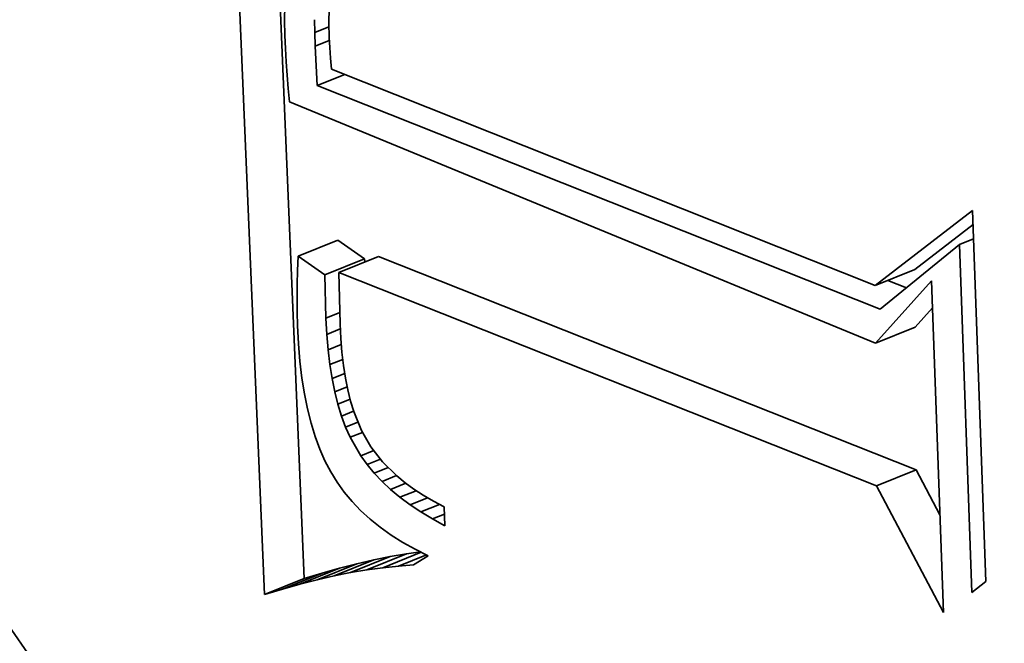
# Model space of a CAD drawing. Extents: x 0 to 10.8, y 0 to 8.3.
# Drawn here: x 9.7 to 9.7, y 4.4 to 4.4 of the extents above; entities that cross this region are included whole.
import ezdxf

# ---------------------------------------------------------------- set-up
doc = ezdxf.new("R2010")
doc.units = 0
doc.header["$MEASUREMENT"] = 0
doc.layers.get('0').update_dxf_attribs({"lineweight": 13})

msp = doc.modelspace()

# ---------------------------------------------------------------- linework, layer by layer
at = {"color": 7, "lineweight": 35, "ltscale": 0.000728816}
msp.add_line((9.716136, 4.366962), (9.714907, 4.396088), dxfattribs=at)
at = {"color": 7, "lineweight": 35, "ltscale": 0.000675986}
msp.add_line((9.717463, 4.367497), (9.716322, 4.394512), dxfattribs=at)
at = {"color": 7, "lineweight": 35, "ltscale": 1.20729e-05}
msp.add_line((9.716811, 4.386625), (9.716805, 4.386142), dxfattribs=at)
at = {"color": 7, "lineweight": 35, "ltscale": 1.17563e-05}
msp.add_line((9.718296, 4.386524), (9.718287, 4.386054), dxfattribs=at)
at = {"color": 7, "lineweight": 35, "ltscale": 1.29147e-05}
msp.add_line((9.716805, 4.386142), (9.716815, 4.385626), dxfattribs=at)
at = {"color": 7, "lineweight": 35, "ltscale": 1.06575e-05}
msp.add_line((9.717812, 4.385729), (9.717804, 4.386155), dxfattribs=at)
at = {"color": 7, "lineweight": 35, "ltscale": 1.22397e-05}
msp.add_line((9.718287, 4.386054), (9.718295, 4.385565), dxfattribs=at)
at = {"color": 7, "lineweight": 35, "ltscale": 1.28657e-05}
msp.add_line((9.717812, 4.385729), (9.718289, 4.385921), dxfattribs=at)
at = {"color": 7, "lineweight": 35, "ltscale": 1.13942e-05}
msp.add_line((9.717825, 4.385273), (9.717812, 4.385729), dxfattribs=at)
at = {"color": 7, "lineweight": 35, "ltscale": 1.09543e-05}
msp.add_line((9.716815, 4.385626), (9.716834, 4.385188), dxfattribs=at)
at = {"color": 7, "lineweight": 35, "ltscale": 1.28109e-05}
msp.add_line((9.717825, 4.385273), (9.7183, 4.385465), dxfattribs=at)
at = {"color": 7, "lineweight": 35, "ltscale": 8.5365e-06}
msp.add_line((9.718295, 4.385565), (9.718313, 4.385224), dxfattribs=at)
at = {"color": 7, "lineweight": 35, "ltscale": 1.10184e-05}
msp.add_line((9.716834, 4.385188), (9.716859, 4.384748), dxfattribs=at)
at = {"color": 7, "lineweight": 35, "ltscale": 3.29626e-05}
msp.add_line((9.71789, 4.383956), (9.717825, 4.385273), dxfattribs=at)
at = {"color": 7, "lineweight": 35, "ltscale": 8.86449e-06}
msp.add_line((9.718313, 4.385224), (9.71834, 4.38487), dxfattribs=at)
at = {"color": 7, "lineweight": 35, "ltscale": 1.10815e-05}
msp.add_line((9.716859, 4.384748), (9.716889, 4.384306), dxfattribs=at)
at = {"color": 7, "lineweight": 35, "ltscale": 9.20111e-06}
msp.add_line((9.71834, 4.38487), (9.718377, 4.384504), dxfattribs=at)
at = {"color": 7, "lineweight": 35, "ltscale": 0.000488686}
msp.add_line((9.718377, 4.384504), (9.736539, 4.377277), dxfattribs=at)
at = {"color": 7, "lineweight": 35, "ltscale": 1.11521e-05}
msp.add_line((9.716889, 4.384306), (9.716925, 4.383861), dxfattribs=at)
at = {"color": 7, "lineweight": 35, "ltscale": 2.49377e-05}
msp.add_line((9.71789, 4.383956), (9.718816, 4.384329), dxfattribs=at)
at = {"color": 7, "lineweight": 35, "ltscale": 1.12215e-05}
msp.add_line((9.716925, 4.383861), (9.716967, 4.383414), dxfattribs=at)
at = {"color": 7, "lineweight": 35, "ltscale": 0.000506135}
msp.add_line((9.73671, 4.376492), (9.71789, 4.383956), dxfattribs=at)
at = {"color": 7, "lineweight": 35, "ltscale": 0.0005295}
msp.add_line((9.716967, 4.383414), (9.736555, 4.375359), dxfattribs=at)
at = {"color": 7, "lineweight": 35, "ltscale": 0.000102778}
msp.add_line((9.736539, 4.377277), (9.739796, 4.379787), dxfattribs=at)
at = {"color": 7, "lineweight": 35, "ltscale": 0.000310028}
msp.add_line((9.739796, 4.379787), (9.740243, 4.367394), dxfattribs=at)
at = {"color": 7, "lineweight": 35, "ltscale": 6.14535e-05}
msp.add_line((9.737866, 4.377812), (9.739813, 4.379313), dxfattribs=at)
at = {"color": 7, "lineweight": 35, "ltscale": 3.57556e-05}
for p, q in [((9.71726, 4.378254), (9.718586, 4.378789)), ((9.718154, 4.377636), (9.719481, 4.378171)), ((9.718614, 4.377716), (9.719941, 4.378251)), ((9.736539, 4.377277), (9.737866, 4.377812)), ((9.736555, 4.375359), (9.737881, 4.375894)), ((9.736585, 4.370589), (9.737911, 4.371124)), ((9.719555, 4.367783), (9.720881, 4.368318)), ((9.717894, 4.367454), (9.71922, 4.36799)), ((9.718458, 4.367582), (9.719785, 4.368117)), ((9.719012, 4.367692), (9.720338, 4.368227)), ((9.716733, 4.367144), (9.718059, 4.367679)), ((9.717319, 4.367308), (9.718645, 4.367843)), ((9.716136, 4.366962), (9.717463, 4.367497))]:
    msp.add_line(p, q, dxfattribs=at)
at = {"color": 7, "lineweight": 35, "ltscale": 2.71772e-05}
for p, q in [((9.719481, 4.378171), (9.718586, 4.378789)), ((9.718154, 4.377636), (9.71726, 4.378254))]:
    msp.add_line(p, q, dxfattribs=at)
at = {"color": 7, "lineweight": 35, "ltscale": 1.27724e-05}
msp.add_line((9.739356, 4.378646), (9.73983, 4.378837), dxfattribs=at)
at = {"color": 7, "lineweight": 35, "ltscale": 8.52976e-05}
msp.add_line((9.739356, 4.378646), (9.73671, 4.376492), dxfattribs=at)
at = {"color": 7, "lineweight": 35, "ltscale": 0.000290616}
msp.add_line((9.739775, 4.367029), (9.739356, 4.378646), dxfattribs=at)
at = {"color": 7, "lineweight": 35, "ltscale": 1.18677e-05}
msp.add_line((9.71726, 4.378254), (9.717238, 4.377779), dxfattribs=at)
at = {"color": 7, "lineweight": 35, "ltscale": 2.60363e-06}
msp.add_line((9.719483, 4.378067), (9.719481, 4.378171), dxfattribs=at)
at = {"color": 7, "lineweight": 35, "ltscale": 0.000483299}
for p, q in [((9.737911, 4.371124), (9.719941, 4.378251)), ((9.736585, 4.370589), (9.718614, 4.377716))]:
    msp.add_line(p, q, dxfattribs=at)
at = {"color": 7, "lineweight": 35, "ltscale": 1.17116e-05}
msp.add_line((9.717238, 4.377779), (9.717225, 4.377311), dxfattribs=at)
at = {"color": 7, "lineweight": 35, "ltscale": 3.62074e-05}
msp.add_line((9.718189, 4.376188), (9.718154, 4.377636), dxfattribs=at)
at = {"color": 7, "lineweight": 35, "ltscale": 4.28767e-05}
msp.add_line((9.718614, 4.377716), (9.718658, 4.376002), dxfattribs=at)
at = {"color": 7, "lineweight": 35, "ltscale": 1.15483e-05}
msp.add_line((9.717225, 4.377311), (9.717221, 4.376849), dxfattribs=at)
at = {"color": 7, "lineweight": 35, "ltscale": 6.98649e-05}
msp.add_line((9.736555, 4.375359), (9.73842, 4.377439), dxfattribs=at)
at = {"color": 7, "lineweight": 35, "ltscale": 1.65967e-05}
msp.add_line((9.737586, 4.377206), (9.736969, 4.37745), dxfattribs=at)
at = {"color": 7, "lineweight": 35, "ltscale": 0.000277263}
msp.add_line((9.73842, 4.377439), (9.73882, 4.366356), dxfattribs=at)
at = {"color": 7, "lineweight": 35, "ltscale": 1.13911e-05}
msp.add_line((9.717221, 4.376849), (9.717224, 4.376394), dxfattribs=at)
at = {"color": 7, "lineweight": 35, "ltscale": 2.14172e-05}
msp.add_line((9.737881, 4.375894), (9.738453, 4.376531), dxfattribs=at)
at = {"color": 7, "lineweight": 35, "ltscale": 1.12378e-05}
msp.add_line((9.717224, 4.376394), (9.717236, 4.375944), dxfattribs=at)
at = {"color": 7, "lineweight": 35, "ltscale": 1.23974e-05}
msp.add_line((9.718189, 4.376188), (9.718649, 4.376374), dxfattribs=at)
at = {"color": 7, "lineweight": 35, "ltscale": 1.35283e-05}
msp.add_line((9.718216, 4.375648), (9.718189, 4.376188), dxfattribs=at)
at = {"color": 7, "lineweight": 35, "ltscale": 1.53175e-05}
msp.add_line((9.717236, 4.375944), (9.717268, 4.375332), dxfattribs=at)
at = {"color": 7, "lineweight": 35, "ltscale": 1.21466e-05}
msp.add_line((9.718216, 4.375648), (9.718667, 4.375829), dxfattribs=at)
at = {"color": 7, "lineweight": 35, "ltscale": 1.22158e-05}
msp.add_line((9.718658, 4.376002), (9.718683, 4.375514), dxfattribs=at)
at = {"color": 7, "lineweight": 35, "ltscale": 1.29458e-05}
msp.add_line((9.71826, 4.375132), (9.718216, 4.375648), dxfattribs=at)
at = {"color": 7, "lineweight": 35, "ltscale": 1.16659e-05}
msp.add_line((9.718683, 4.375514), (9.718721, 4.375049), dxfattribs=at)
at = {"color": 7, "lineweight": 35, "ltscale": 1.46687e-05}
msp.add_line((9.717268, 4.375332), (9.717317, 4.374748), dxfattribs=at)
at = {"color": 7, "lineweight": 35, "ltscale": 1.18755e-05}
msp.add_line((9.71826, 4.375132), (9.7187, 4.375309), dxfattribs=at)
at = {"color": 7, "lineweight": 35, "ltscale": 1.23643e-05}
msp.add_line((9.718318, 4.37464), (9.71826, 4.375132), dxfattribs=at)
at = {"color": 7, "lineweight": 35, "ltscale": 1.11262e-05}
msp.add_line((9.718721, 4.375049), (9.718773, 4.374607), dxfattribs=at)
at = {"color": 7, "lineweight": 35, "ltscale": 1.40261e-05}
msp.add_line((9.717317, 4.374748), (9.717384, 4.374191), dxfattribs=at)
at = {"color": 7, "lineweight": 35, "ltscale": 1.16143e-05}
msp.add_line((9.718318, 4.37464), (9.718749, 4.374814), dxfattribs=at)
at = {"color": 7, "lineweight": 35, "ltscale": 1.18134e-05}
msp.add_line((9.718392, 4.374174), (9.718318, 4.37464), dxfattribs=at)
at = {"color": 7, "lineweight": 35, "ltscale": 1.06015e-05}
msp.add_line((9.718773, 4.374607), (9.718839, 4.374188), dxfattribs=at)
at = {"color": 7, "lineweight": 35, "ltscale": 1.34218e-05}
msp.add_line((9.717384, 4.374191), (9.717468, 4.37366), dxfattribs=at)
at = {"color": 7, "lineweight": 35, "ltscale": 1.13851e-05}
msp.add_line((9.718392, 4.374174), (9.718815, 4.374344), dxfattribs=at)
at = {"color": 7, "lineweight": 35, "ltscale": 1.12772e-05}
msp.add_line((9.718482, 4.373732), (9.718392, 4.374174), dxfattribs=at)
at = {"color": 7, "lineweight": 35, "ltscale": 1.00905e-05}
msp.add_line((9.718839, 4.374188), (9.718918, 4.373792), dxfattribs=at)
at = {"color": 7, "lineweight": 35, "ltscale": 1.11842e-05}
msp.add_line((9.718482, 4.373732), (9.718897, 4.373899), dxfattribs=at)
at = {"color": 7, "lineweight": 35, "ltscale": 1.28143e-05}
msp.add_line((9.717468, 4.37366), (9.71757, 4.373158), dxfattribs=at)
at = {"color": 7, "lineweight": 35, "ltscale": 1.07515e-05}
msp.add_line((9.718587, 4.373315), (9.718482, 4.373732), dxfattribs=at)
at = {"color": 7, "lineweight": 35, "ltscale": 9.60735e-06}
msp.add_line((9.718918, 4.373792), (9.719011, 4.373419), dxfattribs=at)
at = {"color": 7, "lineweight": 35, "ltscale": 1.10204e-05}
msp.add_line((9.718587, 4.373315), (9.718996, 4.37348), dxfattribs=at)
at = {"color": 7, "lineweight": 35, "ltscale": 1.02597e-05}
msp.add_line((9.718708, 4.372922), (9.718587, 4.373315), dxfattribs=at)
at = {"color": 7, "lineweight": 35, "ltscale": 9.13048e-06}
msp.add_line((9.719011, 4.373419), (9.719117, 4.37307), dxfattribs=at)
at = {"color": 7, "lineweight": 35, "ltscale": 1.22481e-05}
msp.add_line((9.71757, 4.373158), (9.71769, 4.372683), dxfattribs=at)
at = {"color": 7, "lineweight": 35, "ltscale": 1.09073e-05}
msp.add_line((9.718708, 4.372922), (9.719112, 4.373086), dxfattribs=at)
at = {"color": 7, "lineweight": 35, "ltscale": 9.80996e-06}
msp.add_line((9.718844, 4.372554), (9.718708, 4.372922), dxfattribs=at)
at = {"color": 7, "lineweight": 35, "ltscale": 1.69865e-05}
msp.add_line((9.719117, 4.37307), (9.719371, 4.372439), dxfattribs=at)
at = {"color": 7, "lineweight": 35, "ltscale": 1.17033e-05}
msp.add_line((9.71769, 4.372683), (9.717828, 4.372236), dxfattribs=at)
at = {"color": 7, "lineweight": 35, "ltscale": 1.11447e-05}
msp.add_line((9.718844, 4.372554), (9.719258, 4.372721), dxfattribs=at)
at = {"color": 7, "lineweight": 35, "ltscale": 9.36905e-06}
msp.add_line((9.718995, 4.372212), (9.718844, 4.372554), dxfattribs=at)
at = {"color": 7, "lineweight": 35, "ltscale": 1.1204e-05}
msp.add_line((9.717828, 4.372236), (9.717983, 4.371815), dxfattribs=at)
at = {"color": 7, "lineweight": 35, "ltscale": 1.10761e-05}
msp.add_line((9.718995, 4.372212), (9.719406, 4.372377), dxfattribs=at)
at = {"color": 7, "lineweight": 35, "ltscale": 1.78608e-05}
msp.add_line((9.71935, 4.371591), (9.718995, 4.372212), dxfattribs=at)
at = {"color": 7, "lineweight": 35, "ltscale": 1.57042e-05}
msp.add_line((9.719371, 4.372439), (9.719683, 4.371894), dxfattribs=at)
at = {"color": 7, "lineweight": 35, "ltscale": 1.60056e-05}
msp.add_line((9.719683, 4.371894), (9.720077, 4.371389), dxfattribs=at)
at = {"color": 7, "lineweight": 35, "ltscale": 1.073e-05}
msp.add_line((9.717983, 4.371815), (9.718156, 4.371422), dxfattribs=at)
at = {"color": 7, "lineweight": 35, "ltscale": 1.16679e-05}
msp.add_line((9.71935, 4.371591), (9.719783, 4.371766), dxfattribs=at)
at = {"color": 7, "lineweight": 35, "ltscale": 9.04668e-06}
msp.add_line((9.719562, 4.371298), (9.71935, 4.371591), dxfattribs=at)
at = {"color": 7, "lineweight": 35, "ltscale": 1.03041e-05}
msp.add_line((9.718156, 4.371422), (9.718347, 4.371057), dxfattribs=at)
at = {"color": 7, "lineweight": 35, "ltscale": 1.20108e-05}
msp.add_line((9.719562, 4.371298), (9.720008, 4.371478), dxfattribs=at)
at = {"color": 7, "lineweight": 35, "ltscale": 9.26931e-06}
msp.add_line((9.7198, 4.371013), (9.719562, 4.371298), dxfattribs=at)
at = {"color": 7, "lineweight": 35, "ltscale": 1.68198e-05}
msp.add_line((9.720077, 4.371389), (9.720558, 4.370919), dxfattribs=at)
at = {"color": 7, "lineweight": 35, "ltscale": 1.0118e-05}
msp.add_line((9.718347, 4.371057), (9.718559, 4.370713), dxfattribs=at)
at = {"color": 7, "lineweight": 35, "ltscale": 1.26249e-05}
msp.add_line((9.7198, 4.371013), (9.720268, 4.371202), dxfattribs=at)
at = {"color": 7, "lineweight": 35, "ltscale": 9.52049e-06}
msp.add_line((9.720062, 4.370737), (9.7198, 4.371013), dxfattribs=at)
at = {"color": 7, "lineweight": 35, "ltscale": 1.30082e-05}
msp.add_line((9.720062, 4.370737), (9.720544, 4.370932), dxfattribs=at)
at = {"color": 7, "lineweight": 35, "ltscale": 8.80481e-06}
msp.add_line((9.720558, 4.370919), (9.72083, 4.370696), dxfattribs=at)
at = {"color": 7, "lineweight": 35, "ltscale": 4.23652e-05}
msp.add_line((9.738702, 4.369626), (9.737911, 4.371124), dxfattribs=at)
at = {"color": 7, "lineweight": 35, "ltscale": 1.01711e-05}
msp.add_line((9.718559, 4.370713), (9.718797, 4.370382), dxfattribs=at)
at = {"color": 7, "lineweight": 35, "ltscale": 9.81512e-06}
msp.add_line((9.720349, 4.370469), (9.720062, 4.370737), dxfattribs=at)
at = {"color": 7, "lineweight": 35, "ltscale": 1.37456e-05}
msp.add_line((9.720349, 4.370469), (9.720859, 4.370675), dxfattribs=at)
at = {"color": 7, "lineweight": 35, "ltscale": 9.10027e-06}
msp.add_line((9.72083, 4.370696), (9.721124, 4.370481), dxfattribs=at)
at = {"color": 7, "lineweight": 35, "ltscale": 0.000119684}
msp.add_line((9.73882, 4.366356), (9.736585, 4.370589), dxfattribs=at)
at = {"color": 7, "lineweight": 35, "ltscale": 1.02683e-05}
msp.add_line((9.718797, 4.370382), (9.71906, 4.370067), dxfattribs=at)
at = {"color": 7, "lineweight": 35, "ltscale": 1.01447e-05}
msp.add_line((9.720661, 4.37021), (9.720349, 4.370469), dxfattribs=at)
at = {"color": 7, "lineweight": 35, "ltscale": 1.46407e-05}
msp.add_line((9.720661, 4.37021), (9.721204, 4.370429), dxfattribs=at)
at = {"color": 7, "lineweight": 35, "ltscale": 9.42339e-06}
msp.add_line((9.721124, 4.370481), (9.72144, 4.370276), dxfattribs=at)
at = {"color": 7, "lineweight": 35, "ltscale": 9.77517e-06}
msp.add_line((9.72144, 4.370276), (9.721778, 4.370078), dxfattribs=at)
at = {"color": 7, "lineweight": 35, "ltscale": 1.04277e-05}
msp.add_line((9.71906, 4.370067), (9.719348, 4.369765), dxfattribs=at)
at = {"color": 7, "lineweight": 35, "ltscale": 1.05047e-05}
msp.add_line((9.720998, 4.36996), (9.720661, 4.37021), dxfattribs=at)
at = {"color": 7, "lineweight": 35, "ltscale": 1.567e-05}
msp.add_line((9.720998, 4.36996), (9.72158, 4.370194), dxfattribs=at)
at = {"color": 7, "lineweight": 35, "ltscale": 1.08923e-05}
msp.add_line((9.72136, 4.369717), (9.720998, 4.36996), dxfattribs=at)
at = {"color": 7, "lineweight": 35, "ltscale": 1.68319e-05}
msp.add_line((9.72136, 4.369717), (9.721985, 4.369969), dxfattribs=at)
at = {"color": 7, "lineweight": 35, "ltscale": 1.0148e-05}
msp.add_line((9.721778, 4.370078), (9.722137, 4.369889), dxfattribs=at)
at = {"color": 7, "lineweight": 35, "ltscale": 1.06225e-05}
msp.add_line((9.719348, 4.369765), (9.719661, 4.369478), dxfattribs=at)
at = {"color": 7, "lineweight": 35, "ltscale": 1.13022e-05}
msp.add_line((9.721747, 4.369484), (9.72136, 4.369717), dxfattribs=at)
at = {"color": 7, "lineweight": 35, "ltscale": 1.07322e-05}
msp.add_line((9.721747, 4.369484), (9.722146, 4.369644), dxfattribs=at)
at = {"color": 7, "lineweight": 35, "ltscale": 1.57765e-05}
msp.add_line((9.722137, 4.369889), (9.72216, 4.369258), dxfattribs=at)
at = {"color": 7, "lineweight": 35, "ltscale": 1.08743e-05}
msp.add_line((9.719661, 4.369478), (9.72, 4.369205), dxfattribs=at)
at = {"color": 7, "lineweight": 35, "ltscale": 1.17418e-05}
msp.add_line((9.72216, 4.369258), (9.721747, 4.369484), dxfattribs=at)
at = {"color": 7, "lineweight": 35, "ltscale": 1.11628e-05}
msp.add_line((9.72, 4.369205), (9.720364, 4.368947), dxfattribs=at)
at = {"color": 7, "lineweight": 35, "ltscale": 1.14839e-05}
msp.add_line((9.720364, 4.368947), (9.720754, 4.368703), dxfattribs=at)
at = {"color": 7, "lineweight": 35, "ltscale": 1.18519e-05}
msp.add_line((9.720754, 4.368703), (9.721168, 4.368473), dxfattribs=at)
at = {"color": 7, "lineweight": 35, "ltscale": 3.46034e-05}
msp.add_line((9.720087, 4.367856), (9.72137, 4.368374), dxfattribs=at)
at = {"color": 7, "lineweight": 35, "ltscale": 1.37615e-05}
for p, q in [((9.720881, 4.368318), (9.720338, 4.368227)), ((9.719555, 4.367783), (9.719012, 4.367692))]:
    msp.add_line(p, q, dxfattribs=at)
at = {"color": 7, "lineweight": 35, "ltscale": 2.52347e-05}
msp.add_line((9.720608, 4.367912), (9.721544, 4.368289), dxfattribs=at)
at = {"color": 7, "lineweight": 35, "ltscale": 1.18914e-05}
msp.add_line((9.721352, 4.368383), (9.720881, 4.368318), dxfattribs=at)
at = {"color": 7, "lineweight": 35, "ltscale": 1.44785e-05}
msp.add_line((9.721608, 4.368258), (9.721119, 4.367948), dxfattribs=at)
at = {"color": 7, "lineweight": 35, "ltscale": 1.22413e-05}
msp.add_line((9.721168, 4.368473), (9.721608, 4.368258), dxfattribs=at)
at = {"color": 7, "lineweight": 35, "ltscale": 1.48362e-05}
for p, q in [((9.71922, 4.36799), (9.718645, 4.367843)), ((9.717894, 4.367454), (9.717319, 4.367308))]:
    msp.add_line(p, q, dxfattribs=at)
at = {"color": 7, "lineweight": 35, "ltscale": 1.44692e-05}
for p, q in [((9.719785, 4.368117), (9.71922, 4.36799)), ((9.718458, 4.367582), (9.717894, 4.367454))]:
    msp.add_line(p, q, dxfattribs=at)
at = {"color": 7, "lineweight": 35, "ltscale": 1.4107e-05}
for p, q in [((9.720338, 4.368227), (9.719785, 4.368117)), ((9.719012, 4.367692), (9.718458, 4.367582))]:
    msp.add_line(p, q, dxfattribs=at)
at = {"color": 7, "lineweight": 35, "ltscale": 1.28008e-05}
msp.add_line((9.721119, 4.367948), (9.720608, 4.367912), dxfattribs=at)
at = {"color": 7, "lineweight": 35, "ltscale": 1.55908e-05}
for p, q in [((9.718059, 4.367679), (9.717463, 4.367497)), ((9.716733, 4.367144), (9.716136, 4.366962))]:
    msp.add_line(p, q, dxfattribs=at)
at = {"color": 7, "lineweight": 35, "ltscale": 1.52108e-05}
for p, q in [((9.718645, 4.367843), (9.718059, 4.367679)), ((9.717319, 4.367308), (9.716733, 4.367144))]:
    msp.add_line(p, q, dxfattribs=at)
at = {"color": 7, "lineweight": 35, "ltscale": 1.3428e-05}
msp.add_line((9.720087, 4.367856), (9.719555, 4.367783), dxfattribs=at)
at = {"color": 7, "lineweight": 35, "ltscale": 1.3108e-05}
msp.add_line((9.720608, 4.367912), (9.720087, 4.367856), dxfattribs=at)
at = {"color": 7, "lineweight": 35, "ltscale": 1.48221e-05}
msp.add_line((9.740243, 4.367394), (9.739775, 4.367029), dxfattribs=at)
at = {"color": 7, "lineweight": 35, "ltscale": 0.03937}
for centre, major_axis, start_param, end_param in [((8.549917, 5.056893), (0.866534, -2.147973), 0.000026, 1.998424), ((8.301446, 4.956655), (0.866534, -2.147973), 0.000026, 1.998424), ((9.727271, 4.391168), (0.022654, -0.056156), 6.283078, 9.42467), ((9.728598, 4.391703), (-0.022654, 0.056156), 0.01927, 2.610624), ((9.727271, 4.391168), (0.022654, -0.056156), 3.141485, 5.752217), ((9.727271, 4.391168), (0.017849, -0.044244), 6.283078, 9.42467), ((9.727271, 4.391168), (0.017849, -0.044244), 3.141485, 5.752217), ((9.728598, 4.391703), (-0.017849, 0.044244), 3.141485, 5.752217)]:
    msp.add_ellipse(centre, major_axis=major_axis, ratio=0.616564, start_param=start_param, end_param=end_param, dxfattribs=at)

doc.saveas('drawing.dxf')
